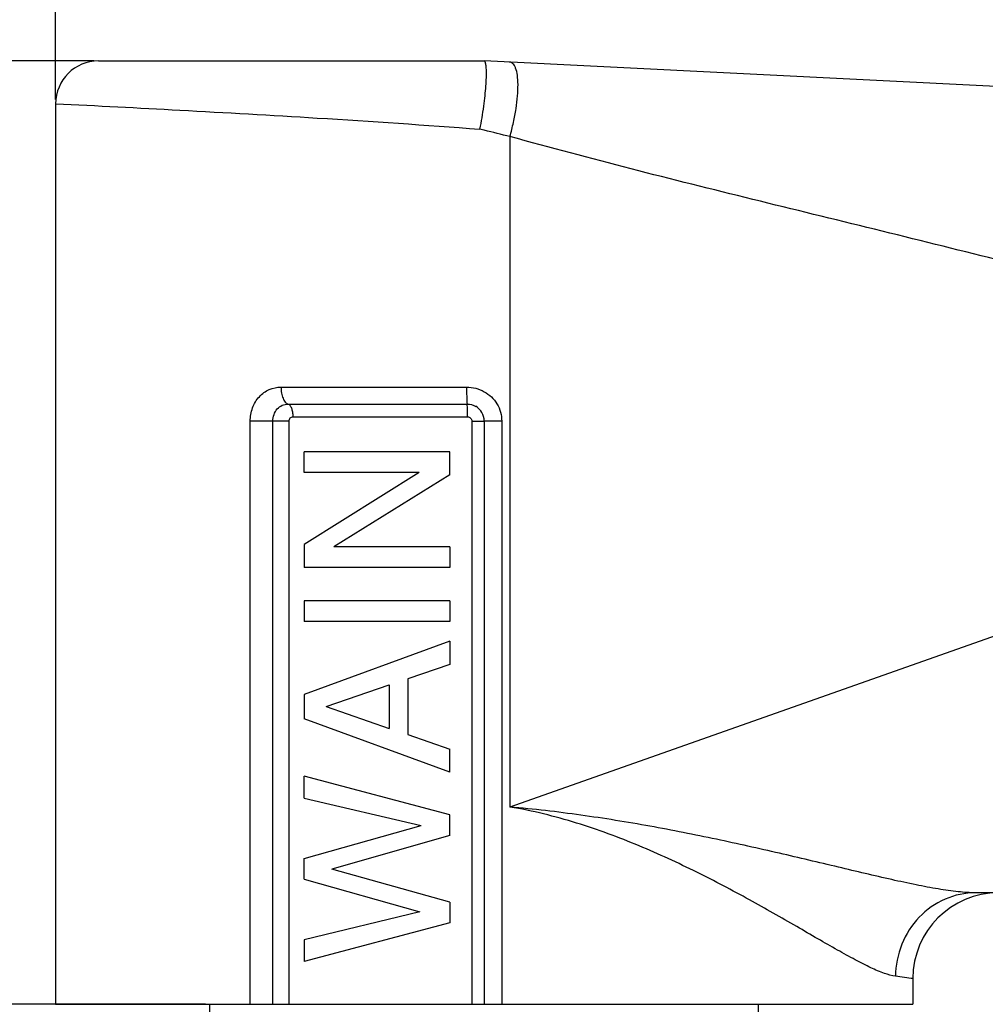
# Model space of a CAD drawing. Units: millimetres. Extents: x 2786 to 3118, y 634 to 844.
# Drawn here: x 2894 to 2905, y 761 to 773 of the extents above; entities that cross this region are included whole.
import ezdxf

# ---------------------------------------------------------------- set-up
doc = ezdxf.new("R2010")
doc.units = ezdxf.units.MM
doc.header["$LTSCALE"] = 65.395
doc.header["$PDMODE"] = 3
doc.header["$PDSIZE"] = 8
doc.layers.get('0').update_dxf_attribs({"linetype": 'CONTINUOUS', "lineweight": 30})
doc.layers.get('Defpoints').update_dxf_attribs({"linetype": 'CONTINUOUS'})
doc.layers.add('Dim', color=3, linetype='CONTINUOUS', lineweight=15)
doc.styles.add('Romans字体', font='romans.shx', dxfattribs={"width": 0.75})
doc.dimstyles.new('01', dxfattribs={"dimscale": 0.25, "dimtxt": 5, "dimasz": 4.5, "dimexe": 1.2, "dimexo": 0.2, "dimgap": 0.5, "dimtad": 1, "dimdsep": 46, "dimtxsty": 'Romans字体', "dimcen": 0, "dimclrd": 1, "dimclre": 6, "dimclrt": 4, "dimazin": 2, "dimtfac": 1, "dimtofl": 0, "dimtmove": 0, "dimatfit": 3, "dimfxl": 1, "dimtolj": 1, "dimtzin": 0, "dimarcsym": 0})

# ---------------------------------------------------------------- blocks, each defined once
blk = doc.blocks.new('*D34')
at = {"layer": 'Defpoints', "color": 0, "lineweight": 5, "transparency": 16777216}
for p in [(2895.96, 761.116), (2890.309, 759.916), (2895.96, 759.916)]:
    blk.add_point(p, dxfattribs=at)
at = {"layer": 'Dim', "color": 1, "lineweight": -2, "transparency": 16777216}
for p, q in [((2890.309, 762.241), (2890.309, 767.776)), ((2890.309, 758.791), (2890.309, 757.666))]:
    blk.add_line(p, q, dxfattribs=at)
at = {"layer": 'Dim', "color": 6, "lineweight": -2, "transparency": 16777216}
for p, q in [((2895.91, 761.116), (2890.009, 761.116)), ((2895.91, 759.916), (2890.009, 759.916))]:
    blk.add_line(p, q, dxfattribs=at)
at = {"layer": 'Dim', "color": 1, "lineweight": 5, "transparency": 16777216}
for points in [[(2890.122, 762.241), (2890.497, 762.241), (2890.309, 761.116)], [(2890.122, 758.791), (2890.497, 758.791), (2890.309, 759.916)]]:
    blk.add_solid(points, dxfattribs=at)
at = {"layer": 'Dim', "color": 4, "transparency": 16777216, "insert": (2888.684, 765.571), "char_height": 2.5, "attachment_point": 5, "rotation": 90, "style": 'Romans字体'}
blk.add_mtext('\\A1;1.2', dxfattribs=at)
blk = doc.blocks.new('*D36')
at = {"layer": 'Defpoints', "color": 0, "lineweight": 5, "transparency": 16777216}
for p in [(2881.466, 772.116), (2894.657, 772.116), (2894.76, 752.616)]:
    blk.add_point(p, dxfattribs=at)
at = {"layer": 'Dim', "color": 6, "lineweight": -2, "transparency": 16777216}
for p, q in [((2894.607, 772.116), (2881.166, 772.116)), ((2894.71, 752.616), (2881.166, 752.616))]:
    blk.add_line(p, q, dxfattribs=at)
at = {"layer": 'Dim', "color": 1, "lineweight": -2, "transparency": 16777216}
blk.add_line((2881.466, 753.741), (2881.466, 770.991), dxfattribs=at)
at = {"layer": 'Dim', "color": 1, "lineweight": 5, "transparency": 16777216}
for points in [[(2881.278, 770.991), (2881.653, 770.991), (2881.466, 772.116)], [(2881.278, 753.741), (2881.653, 753.741), (2881.466, 752.616)]]:
    blk.add_solid(points, dxfattribs=at)
at = {"layer": 'Dim', "color": 4, "transparency": 16777216, "insert": (2879.841, 762.366), "char_height": 2.5, "attachment_point": 5, "rotation": 90, "style": 'Romans字体'}
blk.add_mtext('\\A1;19.5', dxfattribs=at)
blk = doc.blocks.new('*D37')
at = {"layer": 'Defpoints', "color": 0, "lineweight": 5, "transparency": 16777216}
for p in [(2920.16, 786.254), (2894.16, 771.616), (2920.16, 771.147)]:
    blk.add_point(p, dxfattribs=at)
at = {"layer": 'Dim', "color": 6, "lineweight": -2, "transparency": 16777216}
for p, q in [((2894.16, 771.666), (2894.16, 786.554)), ((2920.16, 771.197), (2920.16, 786.554))]:
    blk.add_line(p, q, dxfattribs=at)
at = {"layer": 'Dim', "color": 1, "lineweight": -2, "transparency": 16777216}
blk.add_line((2895.285, 786.254), (2919.035, 786.254), dxfattribs=at)
at = {"layer": 'Dim', "color": 1, "lineweight": 5, "transparency": 16777216}
for points in [[(2895.285, 786.441), (2895.285, 786.066), (2894.16, 786.254)], [(2919.035, 786.441), (2919.035, 786.066), (2920.16, 786.254)]]:
    blk.add_solid(points, dxfattribs=at)
at = {"layer": 'Dim', "color": 4, "transparency": 16777216, "insert": (2907.16, 787.879), "char_height": 2.5, "attachment_point": 5, "style": 'Romans字体'}
blk.add_mtext('\\A1;26', dxfattribs=at)

msp = doc.modelspace()

# ---------------------------------------------------------------- linework, layer by layer
at = {"color": 7, "linetype": 'Continuous'}
for p, q in [((2894.66, 772.116), (2899.16, 772.116)), ((2905.133, 771.816), (2899.16, 772.116)), ((2894.16, 771.616), (2894.16, 761.116)), ((2899.16, 771.306), (2899.106, 771.32)), ((2899.46, 771.233), (2899.46, 763.416)), ((2896.789, 768.312), (2898.954, 768.312)), ((2896.87, 768.114), (2898.961, 768.114)), ((2896.43, 761.116), (2896.43, 767.916)), ((2896.883, 767.916), (2896.43, 767.916)), ((2896.694, 761.116), (2896.694, 767.916)), ((2896.883, 761.116), (2896.883, 767.916)), ((2896.931, 767.966), (2898.966, 767.966)), ((2899.015, 767.916), (2899.015, 761.116)), ((2899.015, 767.916), (2899.158, 767.916)), ((2899.158, 767.916), (2899.158, 761.116)), ((2899.364, 767.916), (2899.158, 767.916)), ((2899.364, 767.916), (2899.364, 761.116)), ((2897.06, 767.315), (2897.06, 767.556)), ((2898.76, 767.556), (2897.06, 767.556)), ((2898.76, 767.289), (2898.76, 767.556)), ((2898.399, 767.315), (2897.06, 766.476)), ((2898.399, 767.315), (2897.06, 767.315)), ((2898.76, 767.289), (2897.406, 766.45)), ((2897.06, 766.476), (2897.06, 766.209)), ((2898.76, 766.45), (2897.406, 766.45)), ((2898.76, 766.45), (2898.76, 766.209)), ((2898.76, 766.209), (2897.06, 766.209)), ((2897.06, 765.821), (2897.06, 765.58)), ((2898.76, 765.821), (2897.06, 765.821)), ((2898.76, 765.821), (2898.76, 765.58)), ((2898.76, 765.58), (2897.06, 765.58)), ((2905.133, 765.416), (2899.46, 763.416)), ((2898.76, 765.348), (2897.06, 764.727)), ((2898.76, 765.348), (2898.76, 765.079)), ((2898.76, 765.079), (2898.268, 764.912)), ((2897.314, 764.586), (2898.051, 764.84)), ((2898.051, 764.84), (2898.051, 764.331)), ((2898.268, 764.912), (2898.268, 764.26)), ((2897.06, 764.727), (2897.06, 764.444)), ((2897.314, 764.586), (2898.051, 764.331)), ((2898.76, 763.823), (2897.06, 764.444)), ((2898.268, 764.26), (2898.76, 764.092)), ((2898.76, 763.823), (2898.76, 764.092)), ((2897.06, 763.521), (2897.06, 763.775)), ((2898.76, 763.325), (2897.06, 763.775)), ((2897.06, 763.521), (2898.424, 763.2)), ((2898.76, 763.084), (2898.76, 763.325)), ((2897.06, 762.816), (2898.424, 763.2)), ((2898.76, 763.084), (2897.381, 762.691)), ((2897.06, 762.575), (2897.06, 762.816)), ((2898.76, 762.307), (2897.381, 762.691)), ((2897.06, 762.575), (2898.41, 762.195)), ((2905.133, 762.416), (2904.891, 762.416)), ((2898.76, 762.307), (2898.76, 762.066)), ((2898.41, 762.195), (2897.06, 761.866)), ((2898.76, 762.066), (2897.06, 761.616)), ((2897.06, 761.866), (2897.06, 761.616)), ((2904.14, 761.418), (2903.958, 761.443)), ((2904.16, 761.416), (2904.14, 761.418)), ((2904.16, 761.416), (2904.16, 761.116)), ((2894.16, 761.116), (2904.16, 761.116)), ((2895.96, 759.916), (2895.96, 761.116)), ((2902.36, 759.916), (2902.36, 761.116))]:
    msp.add_line(p, q, dxfattribs=at)
for centre, radius, start, end in [((2894.66, 771.616), 0.5, 90, 180), ((2898.96, 767.916), 0.199, 359.9526, 59.6823), ((2905.16, 761.416), 1, 90, 180)]:
    msp.add_arc(centre, radius, start, end, dxfattribs=at)
for points, knots in [([(2899.169, 772.1), (2899.174, 772.088), (2899.179, 772.054), (2899.183, 771.995), (2899.182, 771.915), (2899.176, 771.817), (2899.166, 771.706), (2899.145, 771.538), (2899.123, 771.408), (2899.106, 771.32)], [0, 0, 0, 0, 0.049965, 0.126965, 0.229345, 0.35434, 0.49837, 0.657176, 1, 1, 1, 1]), ([(2899.16, 772.116), (2899.16, 772.116), (2899.162, 772.114), (2899.163, 772.111), (2899.166, 772.106), (2899.168, 772.102), (2899.169, 772.1)], [0, 0, 0, 0, 0.067121, 0.268972, 0.585217, 1, 1, 1, 1]), ([(2899.46, 771.233), (2899.475, 771.288), (2899.502, 771.396), (2899.532, 771.554), (2899.55, 771.701), (2899.556, 771.832), (2899.55, 771.94), (2899.534, 772.015), (2899.513, 772.059), (2899.496, 772.082), (2899.475, 772.097), (2899.459, 772.101), (2899.451, 772.101)], [0, 0, 0, 0, 0.185308, 0.363119, 0.526763, 0.670488, 0.789675, 0.881726, 0.917853, 0.948307, 0.974794, 1, 1, 1, 1]), ([(2894.16, 771.616), (2894.643, 771.592), (2895.66, 771.54), (2897.309, 771.446), (2898.475, 771.368), (2899.106, 771.32)], [0, 0, 0, 0, 0.292619, 0.616846, 1, 1, 1, 1]), ([(2905.133, 769.799), (2904.66, 769.918), (2903.714, 770.153), (2901.818, 770.614), (2900.4, 770.973), (2899.46, 771.233)], [0, 0, 0, 0, 0.250003, 0.500005, 1, 1, 1, 1]), ([(2896.43, 767.916), (2896.43, 767.968), (2896.448, 768.072), (2896.527, 768.204), (2896.647, 768.292), (2896.742, 768.312), (2896.789, 768.312)], [0, 0, 0, 0, 0.266715, 0.521987, 0.763921, 1, 1, 1, 1]), ([(2896.789, 768.312), (2896.789, 768.289), (2896.793, 768.244), (2896.809, 768.184), (2896.833, 768.138), (2896.858, 768.118), (2896.87, 768.114)], [0, 0, 0, 0, 0.312638, 0.595448, 0.825947, 1, 1, 1, 1]), ([(2898.954, 768.312), (2898.99, 768.312), (2899.062, 768.303), (2899.129, 768.276), (2899.16, 768.258)], [0, 0, 0, 0, 0.499985, 1, 1, 1, 1]), ([(2898.954, 768.312), (2898.954, 768.289), (2898.954, 768.245), (2898.956, 768.187), (2898.957, 768.147), (2898.959, 768.124), (2898.96, 768.117), (2898.961, 768.114)], [0, 0, 0, 0, 0.352492, 0.660652, 0.885783, 0.957944, 1, 1, 1, 1]), ([(2899.16, 768.258), (2899.22, 768.225), (2899.325, 768.125), (2899.364, 767.985), (2899.364, 767.916)], [0, 0, 0, 0, 0.500088, 1, 1, 1, 1]), ([(2896.694, 767.916), (2896.694, 767.942), (2896.703, 767.993), (2896.741, 768.059), (2896.8, 768.104), (2896.847, 768.114), (2896.87, 768.114)], [0, 0, 0, 0, 0.266287, 0.521871, 0.764235, 1, 1, 1, 1]), ([(2896.931, 767.966), (2896.931, 767.983), (2896.928, 768.017), (2896.916, 768.062), (2896.898, 768.096), (2896.88, 768.111), (2896.87, 768.114)], [0, 0, 0, 0, 0.312633, 0.595442, 0.825942, 1, 1, 1, 1]), ([(2898.966, 767.966), (2898.966, 767.983), (2898.966, 768.016), (2898.965, 768.06), (2898.963, 768.092), (2898.962, 768.109), (2898.961, 768.114)], [0, 0, 0, 0, 0.352521, 0.660706, 0.885854, 1, 1, 1, 1]), ([(2896.883, 767.916), (2896.883, 767.929), (2896.893, 767.955), (2896.919, 767.966), (2896.931, 767.966)], [0, 0, 0, 0, 0.520341, 1, 1, 1, 1]), ([(2898.966, 767.966), (2898.979, 767.966), (2899.005, 767.954), (2899.015, 767.928), (2899.015, 767.916)], [0, 0, 0, 0, 0.499139, 1, 1, 1, 1]), ([(2903.958, 761.443), (2903.914, 761.449), (2903.816, 761.477), (2903.66, 761.545), (2903.479, 761.638), (2903.273, 761.752), (2903.046, 761.882), (2902.706, 762.08), (2902.239, 762.346), (2901.63, 762.668), (2900.96, 762.976), (2900.235, 763.245), (2899.723, 763.372), (2899.46, 763.416)], [0, 0, 0, 0, 0.026942, 0.061471, 0.10306, 0.150912, 0.20422, 0.262258, 0.390122, 0.530564, 0.680673, 0.838011, 1, 1, 1, 1]), ([(2904.891, 762.416), (2904.824, 762.416), (2904.678, 762.426), (2904.447, 762.46), (2904.189, 762.509), (2903.8, 762.593), (2903.27, 762.72), (2902.589, 762.882), (2901.857, 763.045), (2901.086, 763.198), (2900.283, 763.328), (2899.737, 763.392), (2899.46, 763.416)], [0, 0, 0, 0, 0.036623, 0.079077, 0.126764, 0.179024, 0.294853, 0.422466, 0.558831, 0.701685, 0.849266, 1, 1, 1, 1]), ([(2904.891, 762.416), (2904.77, 762.416), (2904.524, 762.364), (2904.215, 762.146), (2904.009, 761.823), (2903.959, 761.569), (2903.958, 761.443)], [0, 0, 0, 0, 0.24384, 0.491791, 0.744541, 1, 1, 1, 1])]:
    msp.add_open_spline(points, degree=3, knots=knots, dxfattribs=at)
for points in [[(2899.46, 771.233), (2899.36, 771.256), (2899.26, 771.283), (2899.16, 771.306)], [(2898.961, 768.114), (2898.995, 768.114), (2899.03, 768.105), (2899.06, 768.087)]]:
    msp.add_open_spline(points, degree=3, dxfattribs=at)

# ---------------------------------------------------------------- dimensions: what is measured, and where the dimension line sits
at = {"layer": 'Dim'}
dim = msp.add_linear_dim(base=(2920.16, 786.254), p1=(2894.16, 771.616), p2=(2920.16, 771.147), dimstyle='01', override={"dimtxt": 10, "dimgap": 1.5}, dxfattribs=at)
dim.commit()
dim.dimension.update_dxf_attribs({"geometry": '*D37', "text_midpoint": (2907.16, 787.879)})
for base, p1, p2, picture, middle in [((2881.466, 772.116), (2894.76, 752.616), (2894.657, 772.116), '*D36', (2881.466, 762.366)), ((2890.309, 759.916), (2895.96, 761.116), (2895.96, 759.916), '*D34', (2890.309, 765.571))]:
    dim = msp.add_linear_dim(base=base, p1=p1, p2=p2, angle=90, dimstyle='01', override={"dimtxt": 10, "dimgap": 1.5}, dxfattribs=at)
    dim.commit()
    dim.dimension.update_dxf_attribs({"geometry": picture, "text_midpoint": middle, "dimtype": 160})

doc.saveas('drawing.dxf')
